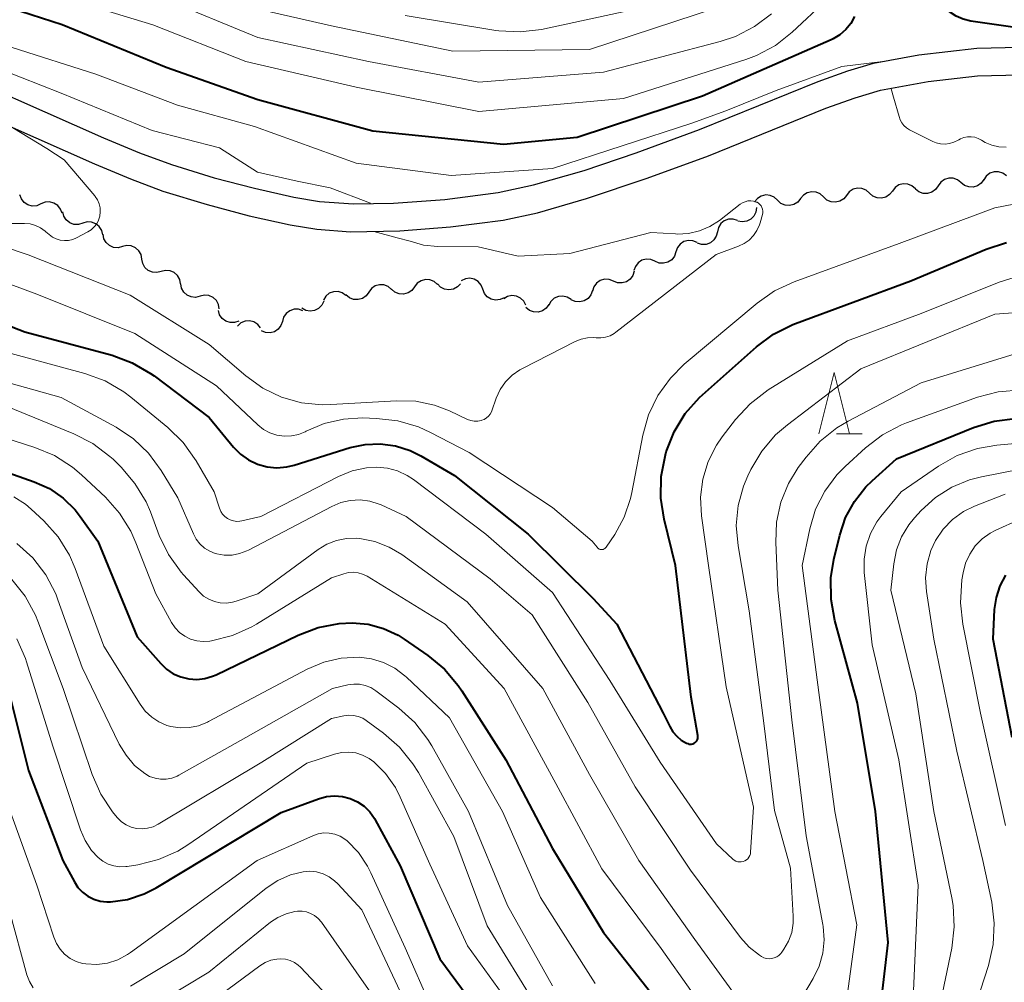
# Model space of a CAD drawing. Units: metres. Extents: x -72002 to -70000, y 28500 to 30000.
# Drawn here: x -70732 to -70652, y 29071 to 29149 of the extents above; entities that cross this region are included whole.
import ezdxf

# ---------------------------------------------------------------- set-up
doc = ezdxf.new("R2010")
doc.units = ezdxf.units.M
for name, color, linetype, lineweight in [('210100_道路縁(街区線)', 7, 'Continuous', 30), ('510200_細流', 7, 'Continuous', 30), ('633200_針葉樹林', 7, 'Continuous', 13), ('710100_等高線(計曲線)', 7, 'Continuous', 40), ('710200_等高線(主曲線)', 7, 'Continuous', 13)]:
    doc.layers.add(name, color=color, linetype=linetype, lineweight=lineweight)

msp = doc.modelspace()

# ---------------------------------------------------------------- linework, layer by layer
at = {"layer": '210100_道路縁(街区線)', "linetype": 'Continuous', "lineweight": 30, "flags": 128}
for points in [[(-70766.11, 29151.6), (-70756.38, 29149.21), (-70750.79, 29147.61), (-70745.96, 29146.09), (-70740.89, 29144.14), (-70726.3, 29137.68), (-70723.36, 29136.46), (-70720.74, 29135.48), (-70717.13, 29134.37), (-70713.71, 29133.47), (-70710.36, 29132.73), (-70708.2, 29132.37), (-70705.46, 29132.17), (-70701.45, 29132.24), (-70697.32, 29132.56)], [(-70750.56, 29149.9), (-70745.2, 29148.21), (-70740.15, 29146.26), (-70725.57, 29139.81), (-70722.64, 29138.6), (-70720.03, 29137.63), (-70716.56, 29136.56), (-70713.27, 29135.7), (-70710.06, 29134.98), (-70707.98, 29134.63), (-70705.2, 29134.44), (-70701.96, 29134.49)], [(-70701.96, 29134.49), (-70697.78, 29134.79), (-70693.44, 29135.35), (-70690.56, 29135.97), (-70686.43, 29137.16), (-70682.2, 29138.59), (-70677.05, 29140.48), (-70667.38, 29144.38), (-70664.97, 29145.25), (-70662.87, 29145.88), (-70659.18, 29146.56), (-70654.48, 29147.11), (-70651, 29147.19)], [(-70697.32, 29132.56), (-70693.04, 29133.11), (-70690.24, 29133.71), (-70686.24, 29134.86), (-70681.3, 29136.52), (-70676.31, 29138.35), (-70666.76, 29142.21), (-70664.37, 29143.07), (-70662.3, 29143.69), (-70658.44, 29144.38), (-70654.41, 29144.84), (-70650.96, 29144.93)]]:
    msp.add_lwpolyline(points, dxfattribs=at)
at = {"layer": '510200_細流', "linetype": 'Continuous', "lineweight": 30, "flags": 128}
for points in [[(-70655.758, 29136.164), (-70656.044, 29136.394), (-70656.389, 29136.519), (-70656.755, 29136.528), (-70657.107, 29136.418), (-70657.403, 29136.203), (-70657.614, 29135.902)], [(-70652.049, 29136.715), (-70652.342, 29136.936), (-70652.691, 29137.05), (-70653.058, 29137.047), (-70653.405, 29136.925), (-70653.695, 29136.7), (-70653.896, 29136.393)], [(-70659.473, 29135.653), (-70659.748, 29135.897), (-70660.086, 29136.038), (-70660.452, 29136.064), (-70660.808, 29135.97), (-70661.115, 29135.768), (-70661.339, 29135.478)], [(-70657.614, 29135.902), (-70657.826, 29135.602), (-70658.122, 29135.386), (-70658.473, 29135.276), (-70658.84, 29135.285), (-70659.185, 29135.41), (-70659.471, 29135.64)], [(-70653.901, 29136.426), (-70654.112, 29136.126), (-70654.409, 29135.91), (-70654.76, 29135.8), (-70655.127, 29135.809), (-70655.472, 29135.934), (-70655.758, 29136.164)], [(-70730.657, 29134.423), (-70730.994, 29134.279), (-70731.36, 29134.251), (-70731.717, 29134.343), (-70732.024, 29134.543), (-70732.251, 29134.831), (-70732.373, 29135.177)], [(-70670.684, 29134.727), (-70670.953, 29134.976), (-70671.289, 29135.125), (-70671.654, 29135.159), (-70672.012, 29135.073), (-70672.323, 29134.878), (-70672.554, 29134.593)], [(-70666.943, 29134.994), (-70667.213, 29135.243), (-70667.548, 29135.392), (-70667.913, 29135.426), (-70668.271, 29135.34), (-70668.582, 29135.146), (-70668.813, 29134.86)], [(-70665.073, 29135.128), (-70665.304, 29134.842), (-70665.615, 29134.648), (-70665.973, 29134.562), (-70666.338, 29134.596), (-70666.674, 29134.745), (-70666.943, 29134.994)], [(-70663.206, 29135.302), (-70663.481, 29135.546), (-70663.82, 29135.687), (-70664.186, 29135.713), (-70664.542, 29135.619), (-70664.848, 29135.417), (-70665.073, 29135.127)], [(-70661.339, 29135.478), (-70661.564, 29135.188), (-70661.871, 29134.986), (-70662.226, 29134.892), (-70662.592, 29134.918), (-70662.931, 29135.059), (-70663.206, 29135.302)], [(-70728.94, 29133.669), (-70729.062, 29134.015), (-70729.29, 29134.303), (-70729.597, 29134.503), (-70729.953, 29134.594), (-70730.319, 29134.567), (-70730.657, 29134.423)], [(-70672.409, 29134.136), (-70672.455, 29133.771), (-70672.615, 29133.441), (-70672.874, 29133.179), (-70673.202, 29133.015), (-70673.565, 29132.963), (-70673.925, 29133.032)], [(-70668.813, 29134.86), (-70669.045, 29134.575), (-70669.356, 29134.381), (-70669.713, 29134.295), (-70670.079, 29134.329), (-70670.414, 29134.477), (-70670.684, 29134.727)], [(-70727.253, 29132.857), (-70727.604, 29132.75), (-70727.971, 29132.763), (-70728.315, 29132.893), (-70728.598, 29133.126), (-70728.793, 29133.437), (-70728.876, 29133.795)], [(-70725.629, 29131.919), (-70725.712, 29132.277), (-70725.907, 29132.588), (-70726.19, 29132.821), (-70726.535, 29132.951), (-70726.901, 29132.964), (-70727.253, 29132.857)], [(-70673.963, 29133.09), (-70674.314, 29133.199), (-70674.68, 29133.188), (-70675.025, 29133.061), (-70675.31, 29132.829), (-70675.507, 29132.519), (-70675.592, 29132.162)], [(-70724.023, 29130.953), (-70724.379, 29130.862), (-70724.744, 29130.892), (-70725.082, 29131.036), (-70725.355, 29131.282), (-70725.536, 29131.601), (-70725.603, 29131.962)], [(-70675.592, 29132.162), (-70675.677, 29131.805), (-70675.873, 29131.495), (-70676.159, 29131.263), (-70676.503, 29131.136), (-70676.87, 29131.125), (-70677.221, 29131.233)], [(-70722.443, 29129.943), (-70722.51, 29130.304), (-70722.69, 29130.624), (-70722.963, 29130.869), (-70723.301, 29131.014), (-70723.667, 29131.044), (-70724.023, 29130.953)], [(-70677.248, 29131.287), (-70677.586, 29131.43), (-70677.952, 29131.455), (-70678.307, 29131.363), (-70678.614, 29131.161), (-70678.841, 29130.872), (-70678.961, 29130.525)], [(-70678.961, 29130.525), (-70679.082, 29130.178), (-70679.308, 29129.889), (-70679.615, 29129.687), (-70679.97, 29129.595), (-70680.336, 29129.621), (-70680.675, 29129.764)], [(-70720.863, 29128.934), (-70721.218, 29128.843), (-70721.584, 29128.873), (-70721.922, 29129.018), (-70722.195, 29129.263), (-70722.375, 29129.582), (-70722.443, 29129.943)], [(-70680.675, 29129.764), (-70681.013, 29129.906), (-70681.379, 29129.932), (-70681.734, 29129.84), (-70682.041, 29129.638), (-70682.267, 29129.349), (-70682.388, 29129.002)], [(-70719.282, 29127.925), (-70719.35, 29128.286), (-70719.53, 29128.605), (-70719.803, 29128.85), (-70720.141, 29128.995), (-70720.507, 29129.025), (-70720.863, 29128.934)], [(-70682.367, 29128.956), (-70682.478, 29128.606), (-70682.696, 29128.311), (-70682.997, 29128.101), (-70683.35, 29127.999), (-70683.716, 29128.014), (-70684.058, 29128.147)], [(-70717.705, 29126.911), (-70718.062, 29126.824), (-70718.427, 29126.858), (-70718.764, 29127.006), (-70719.034, 29127.254), (-70719.211, 29127.576), (-70719.274, 29127.937)], [(-70702.107, 29127.466), (-70702.387, 29127.703), (-70702.729, 29127.836), (-70703.096, 29127.854), (-70703.449, 29127.752), (-70703.751, 29127.544), (-70703.969, 29127.248)], [(-70698.379, 29127.871), (-70698.656, 29128.112), (-70698.995, 29128.251), (-70699.361, 29128.275), (-70699.716, 29128.179), (-70700.022, 29127.975), (-70700.245, 29127.684)], [(-70696.507, 29127.938), (-70696.756, 29127.669), (-70697.079, 29127.495), (-70697.442, 29127.432), (-70697.804, 29127.49), (-70698.129, 29127.66), (-70698.382, 29127.926)], [(-70694.696, 29127.488), (-70694.831, 29127.83), (-70695.068, 29128.109), (-70695.383, 29128.298), (-70695.742, 29128.376), (-70696.107, 29128.336), (-70696.439, 29128.179)], [(-70684.058, 29128.147), (-70684.4, 29128.281), (-70684.767, 29128.296), (-70685.119, 29128.194), (-70685.421, 29127.983), (-70685.639, 29127.688), (-70685.75, 29127.338)], [(-70716.136, 29125.885), (-70716.199, 29126.247), (-70716.376, 29126.568), (-70716.646, 29126.816), (-70716.983, 29126.965), (-70717.348, 29126.998), (-70717.705, 29126.911)], [(-70705.823, 29126.976), (-70706.121, 29127.19), (-70706.473, 29127.296), (-70706.84, 29127.284), (-70707.184, 29127.154), (-70707.468, 29126.922), (-70707.662, 29126.611)], [(-70703.969, 29127.248), (-70704.187, 29126.953), (-70704.489, 29126.744), (-70704.843, 29126.643), (-70705.209, 29126.66), (-70705.551, 29126.793), (-70705.832, 29127.03)], [(-70700.245, 29127.684), (-70700.468, 29127.392), (-70700.773, 29127.188), (-70701.128, 29127.092), (-70701.494, 29127.116), (-70701.834, 29127.255), (-70702.11, 29127.496)], [(-70692.953, 29126.798), (-70693.285, 29126.641), (-70693.649, 29126.6), (-70694.009, 29126.678), (-70694.323, 29126.867), (-70694.561, 29127.147), (-70694.696, 29127.488)], [(-70691.182, 29126.189), (-70691.351, 29126.515), (-70691.616, 29126.769), (-70691.948, 29126.925), (-70692.313, 29126.966), (-70692.672, 29126.888), (-70692.986, 29126.698)], [(-70687.496, 29126.654), (-70687.807, 29126.85), (-70688.164, 29126.934), (-70688.529, 29126.901), (-70688.865, 29126.751), (-70689.135, 29126.502), (-70689.31, 29126.18)], [(-70685.766, 29127.373), (-70685.891, 29127.028), (-70686.121, 29126.742), (-70686.431, 29126.544), (-70686.787, 29126.457), (-70687.153, 29126.487), (-70687.489, 29126.635)], [(-70707.637, 29126.513), (-70707.795, 29126.182), (-70708.053, 29125.92), (-70708.381, 29125.753), (-70708.744, 29125.701), (-70709.105, 29125.768), (-70709.425, 29125.947)], [(-70689.321, 29126.239), (-70689.536, 29125.941), (-70689.835, 29125.728), (-70690.187, 29125.622), (-70690.554, 29125.635), (-70690.897, 29125.764), (-70691.181, 29125.997)], [(-70714.544, 29124.897), (-70714.889, 29124.773), (-70715.256, 29124.768), (-70715.607, 29124.88), (-70715.902, 29125.098), (-70716.112, 29125.399), (-70716.213, 29125.752)], [(-70709.335, 29125.73), (-70709.681, 29125.853), (-70710.048, 29125.856), (-70710.397, 29125.743), (-70710.692, 29125.523), (-70710.9, 29125.221), (-70711, 29124.868)], [(-70712.777, 29124.335), (-70713.004, 29124.624), (-70713.312, 29124.823), (-70713.668, 29124.913), (-70714.035, 29124.885), (-70714.372, 29124.741), (-70714.645, 29124.495)], [(-70711.003, 29124.875), (-70711.122, 29124.528), (-70711.346, 29124.238), (-70711.652, 29124.034), (-70712.007, 29123.939), (-70712.373, 29123.963), (-70712.712, 29124.104)]]:
    msp.add_lwpolyline(points, dxfattribs=at)
at = {"layer": '633200_針葉樹林', "linetype": 'Continuous', "lineweight": 13}
msp.add_line((-70665.882, 29115.72), (-70663.798, 29115.72), dxfattribs=at)
at = {"layer": '633200_針葉樹林', "linetype": 'Continuous', "lineweight": 13, "flags": 128}
msp.add_lwpolyline([(-70667.34, 29115.72), (-70666.09, 29120.72), (-70664.84, 29115.72)], dxfattribs=at)
at = {"layer": '710100_等高線(計曲線)', "linetype": 'Continuous', "lineweight": 40, "flags": 128}
for points, elevation in [([(-70603.16, 29143.97), (-70608.65, 29144.37), (-70621.8, 29145.43), (-70633.67, 29146.33), (-70637, 29147.17), (-70647.72, 29148.28), (-70654.96, 29149.31), (-70655.57, 29149.45), (-70656.16, 29149.7), (-70656.69, 29150.05), (-70657.15, 29150.48), (-70657.53, 29150.99), (-70657.8, 29151.5), (-70658.59, 29153.41)], 100), ([(-70664.42, 29149.68), (-70664.73, 29149.12), (-70665.13, 29148.62), (-70665.61, 29148.19), (-70666.16, 29147.86), (-70666.32, 29147.79), (-70676.81, 29143.19), (-70687, 29139.83), (-70693, 29139.26), (-70703.65, 29140.35), (-70713, 29142.9), (-70720.47, 29145.53), (-70728.94, 29149), (-70736.53, 29151.47)], 100), ([(-70677.19, 29090.94), (-70677.17, 29091.05), (-70677.18, 29091.15), (-70677.18, 29091.17), (-70677.71, 29094.29), (-70678.99, 29105), (-70679.93, 29108.77), (-70680.2, 29110.49), (-70680.17, 29112.24), (-70679.81, 29114.02), (-70679.75, 29114.26), (-70679.11, 29115.88), (-70678.2, 29117.37), (-70677.05, 29118.67), (-70676.8, 29118.9), (-70672.41, 29122.8), (-70671.01, 29123.84), (-70669.45, 29124.62), (-70669.23, 29124.71), (-70659.83, 29128.17), (-70653.71, 29130.76), (-70652.05, 29131.3)], 100), ([(-70739.65, 29127), (-70731.97, 29124.03), (-70724.87, 29122.11), (-70723.24, 29121.51), (-70721.73, 29120.64), (-70721.45, 29120.44), (-70716.96, 29117.04), (-70714.98, 29114.64), (-70714.41, 29114.07), (-70713.76, 29113.6), (-70713.03, 29113.26), (-70712.25, 29113.04), (-70711.45, 29112.96), (-70710.64, 29113.03), (-70710.03, 29113.18), (-70705.49, 29114.6), (-70704.27, 29114.86), (-70703.03, 29114.91), (-70701.79, 29114.75), (-70700.61, 29114.37), (-70699.73, 29113.93), (-70697, 29112.32), (-70691, 29107.56), (-70685.69, 29102.31), (-70683.78, 29100.22), (-70679.99, 29093), (-70679.46, 29091.9), (-70679.22, 29091.48), (-70678.9, 29091.11), (-70678.53, 29090.8), (-70678.11, 29090.56), (-70678, 29090.51), (-70677.9, 29090.48), (-70677.8, 29090.47), (-70677.69, 29090.48), (-70677.59, 29090.5), (-70677.49, 29090.54), (-70677.4, 29090.6), (-70677.33, 29090.67), (-70677.26, 29090.75), (-70677.22, 29090.84), (-70677.19, 29090.94)], 100), ([(-70663, 29063.22), (-70661.68, 29074.32), (-70662.73, 29085), (-70664.19, 29093.81), (-70666.02, 29100.53), (-70666.33, 29102.25), (-70666.34, 29103.99), (-70666.1, 29105.49), (-70665.62, 29107.48), (-70665.15, 29108.9), (-70664.43, 29110.22), (-70663.5, 29111.4), (-70663, 29111.89), (-70661, 29113.68), (-70654.74, 29116.24), (-70653.07, 29116.76), (-70651.34, 29116.98)], 110), ([(-70736.37, 29113.63), (-70731.2, 29111.82), (-70729.97, 29111.26), (-70728.85, 29110.49), (-70727.88, 29109.54), (-70727.46, 29109), (-70726.03, 29107)], 110), ([(-70726.03, 29107), (-70722.81, 29099.19), (-70720.9, 29097.03), (-70720.43, 29096.57), (-70719.88, 29096.2), (-70719.27, 29095.94), (-70718.63, 29095.78), (-70717.97, 29095.74), (-70717.31, 29095.81), (-70716.68, 29096), (-70716.4, 29096.12), (-70709.72, 29099.35), (-70708.1, 29099.97), (-70706.38, 29100.3), (-70705.32, 29100.35), (-70704.02, 29100.23), (-70702.76, 29099.89), (-70701.58, 29099.33), (-70701.09, 29099.02), (-70699.15, 29097.68), (-70697.81, 29096.56), (-70696.68, 29095.24), (-70696.39, 29094.81), (-70692.82, 29089.18), (-70689, 29081.98), (-70684.86, 29075.14), (-70680.02, 29069)], 110), ([(-70651.6, 29091), (-70653.14, 29099), (-70653.02, 29101.42), (-70652.88, 29102.4), (-70652.57, 29103.35), (-70652.1, 29104.22)], 120), ([(-70733.84, 29097), (-70731.68, 29088.32), (-70728.87, 29081), (-70727.93, 29079.26), (-70727.64, 29078.81), (-70727.27, 29078.42), (-70726.84, 29078.09), (-70726.35, 29077.85), (-70725.84, 29077.7), (-70725.3, 29077.63), (-70725.03, 29077.64), (-70725, 29077.64), (-70723.6, 29077.84), (-70722.25, 29078.29), (-70721.28, 29078.78), (-70711.1, 29084.9), (-70708.05, 29086.03), (-70707.42, 29086.21), (-70706.77, 29086.27), (-70706.12, 29086.21), (-70705.48, 29086.05), (-70704.89, 29085.78), (-70704.35, 29085.41), (-70703.88, 29084.95), (-70703.5, 29084.41)], 120), ([(-70703.5, 29084.41), (-70703.45, 29084.31), (-70701.42, 29080.58), (-70698.18, 29073), (-70693.43, 29066.57)], 120)]:
    msp.add_lwpolyline(points, dxfattribs=dict(at, elevation=elevation))
at = {"layer": '710200_等高線(主曲線)', "linetype": 'Continuous', "lineweight": 13, "flags": 128}
for points, elevation in [([(-70703.84, 29134.48), (-70707.12, 29135.75), (-70709.79, 29136.28), (-70713.03, 29137), (-70716.13, 29139), (-70721.6, 29140.4), (-70729, 29143.45), (-70737.31, 29146.69), (-70745, 29150.86), (-70751.83, 29154.17), (-70759, 29157.26), (-70767.97, 29160.03), (-70777, 29161.45), (-70785, 29163.41), (-70794.06, 29165.94), (-70796.25, 29166.91), (-70797.77, 29167.76), (-70799.13, 29168.86), (-70799.64, 29169.39), (-70800.22, 29170.17), (-70800.66, 29171.04)], 96), ([(-70666.71, 29151), (-70669.49, 29148.4), (-70670.87, 29147.32), (-70672.41, 29146.5), (-70673.28, 29146.18), (-70683.23, 29143), (-70695, 29141.94), (-70705, 29143.93), (-70713.97, 29146.03), (-70721.55, 29149), (-70730.31, 29151.69)], 102), ([(-70671.18, 29149.91), (-70672.57, 29148.86), (-70674.12, 29148.06), (-70675.37, 29147.64), (-70684.86, 29145.14), (-70695, 29144.35), (-70703.99, 29146.01), (-70713, 29147.97), (-70720.8, 29151.2)], 104), ([(-70697.27, 29136.73), (-70705, 29137.74), (-70713.26, 29140.74), (-70719.53, 29142.47), (-70726.2, 29145), (-70733, 29147.15), (-70739.58, 29150.42)], 98), ([(-70675.58, 29150.42), (-70686, 29147), (-70697.13, 29146.87), (-70707, 29148.93), (-70715.22, 29150.78)], 106), ([(-70681, 29150.54), (-70689.91, 29148.63), (-70691.64, 29148.42), (-70693.38, 29148.51), (-70693.63, 29148.55), (-70701, 29149.76)], 108), ([(-70662.13, 29146.02), (-70665.45, 29145.62), (-70670.8, 29143.66), (-70674.9, 29142.01), (-70677.67, 29141), (-70689, 29137.32), (-70697.27, 29136.73)], 98), ([(-70652.09, 29139.04), (-70652.68, 29139.07), (-70653.25, 29139.2), (-70653.8, 29139.44), (-70654.09, 29139.61), (-70654.35, 29139.76), (-70654.63, 29139.85), (-70654.93, 29139.9), (-70655.22, 29139.89), (-70655.52, 29139.84), (-70655.79, 29139.73), (-70655.93, 29139.65), (-70656, 29139.61), (-70656.33, 29139.45), (-70656.68, 29139.34), (-70657.05, 29139.3), (-70657.42, 29139.33), (-70657.78, 29139.41), (-70658.05, 29139.52), (-70659.94, 29140.47), (-70660.18, 29140.62), (-70660.4, 29140.81), (-70660.57, 29141.03), (-70660.71, 29141.28), (-70660.8, 29141.55), (-70661.24, 29143.12), (-70661.43, 29143.79)], 98), ([(-70733, 29132.84), (-70732, 29132.84), (-70731.54, 29132.8), (-70731.1, 29132.68), (-70730.69, 29132.49), (-70730.31, 29132.22), (-70730.25, 29132.17), (-70729.98, 29131.93), (-70729.71, 29131.73), (-70729.41, 29131.58), (-70729.08, 29131.48), (-70728.74, 29131.44), (-70728.4, 29131.46), (-70728.07, 29131.54), (-70727.77, 29131.66), (-70726.85, 29132.15), (-70726.57, 29132.33), (-70726.32, 29132.56), (-70726.12, 29132.82), (-70725.97, 29133.12), (-70725.87, 29133.44), (-70725.83, 29133.78), (-70725.84, 29134.11), (-70725.92, 29134.44), (-70726.05, 29134.75), (-70726.23, 29135.03), (-70726.28, 29135.09), (-70728.76, 29138.03), (-70730.19, 29138.93), (-70732.94, 29140.61)], 94), ([(-70710.86, 29115.53), (-70710.27, 29115.55), (-70709.7, 29115.67), (-70709.15, 29115.89), (-70709.07, 29115.93), (-70707.59, 29116.56), (-70706.02, 29116.92), (-70704.49, 29117.01), (-70703.34, 29116.98), (-70701.6, 29116.79), (-70699.93, 29116.3), (-70698.93, 29115.84), (-70695.8, 29114.2), (-70689, 29109.72), (-70685.77, 29107), (-70685.38, 29106.49), (-70685.33, 29106.43), (-70685.27, 29106.38), (-70685.2, 29106.34), (-70685.12, 29106.32), (-70685.05, 29106.3), (-70684.97, 29106.31), (-70684.89, 29106.32), (-70684.81, 29106.35), (-70684.75, 29106.39), (-70684.69, 29106.45), (-70684.64, 29106.5), (-70683.95, 29107.53), (-70683.18, 29108.94), (-70682.66, 29110.46), (-70682.55, 29110.94), (-70681.67, 29115.6), (-70681.19, 29117.27), (-70680.43, 29118.84), (-70679.41, 29120.26), (-70678.28, 29121.38), (-70672.36, 29126.36), (-70670.93, 29127.36), (-70669.33, 29128.1), (-70660.79, 29131.21), (-70653, 29134.11), (-70650.61, 29134.58)], 98), ([(-70684, 29123.88), (-70683.86, 29123.98), (-70675.68, 29130.32), (-70673.87, 29130.99), (-70673.42, 29131.2), (-70673.01, 29131.49), (-70672.66, 29131.85), (-70672.37, 29132.26), (-70672.16, 29132.72), (-70672.11, 29132.89), (-70671.92, 29133.56), (-70671.89, 29133.7), (-70671.89, 29133.85), (-70671.91, 29134), (-70671.96, 29134.14), (-70672.03, 29134.27), (-70672.12, 29134.38), (-70672.24, 29134.48), (-70672.36, 29134.56), (-70672.42, 29134.58), (-70672.64, 29134.65), (-70672.87, 29134.68), (-70673.1, 29134.67), (-70673.33, 29134.61), (-70673.55, 29134.52), (-70673.74, 29134.4), (-70675.42, 29133.09), (-70676.19, 29132.59), (-70677.05, 29132.23), (-70677.95, 29132.03), (-70678.87, 29131.98), (-70679, 29131.99), (-70681, 29132.11), (-70687.61, 29130.39), (-70691.81, 29130.19), (-70695.07, 29130.93), (-70698.35, 29130.97), (-70699.5, 29131.08), (-70700.6, 29131.39), (-70701.65, 29131.68), (-70703.57, 29132.19)], 96), ([(-70739.76, 29133), (-70731.71, 29130.29), (-70723.39, 29127), (-70716.96, 29123), (-70713.98, 29120.44), (-70712.6, 29119.45), (-70711.08, 29118.71), (-70709.45, 29118.25), (-70707.76, 29118.08), (-70707.07, 29118.1), (-70701.71, 29118.41), (-70700.15, 29118.37), (-70698.61, 29118.05), (-70697.41, 29117.59), (-70695.92, 29116.9), (-70695.66, 29116.81), (-70695.38, 29116.76), (-70695.09, 29116.76), (-70694.81, 29116.81), (-70694.77, 29116.82), (-70694.57, 29116.9), (-70694.38, 29117.01), (-70694.22, 29117.16), (-70694.09, 29117.33), (-70693.99, 29117.52), (-70693.96, 29117.58), (-70693.59, 29118.63), (-70693.27, 29119.33), (-70692.83, 29119.95), (-70692.3, 29120.49), (-70691.68, 29120.93), (-70691.45, 29121.05), (-70687.17, 29123.23), (-70686.68, 29123.42), (-70686.17, 29123.53), (-70685.65, 29123.55), (-70685.47, 29123.53), (-70685.08, 29123.52), (-70684.7, 29123.58), (-70684.33, 29123.7), (-70684, 29123.88)], 96), ([(-70739.69, 29130.31), (-70731, 29127.09), (-70723, 29123.88), (-70716.37, 29119.63), (-70712.99, 29116.45), (-70712.53, 29116.08), (-70712.01, 29115.8), (-70711.45, 29115.62), (-70710.86, 29115.53)], 98), ([(-70700.34, 29112), (-70694.45, 29107.55), (-70689, 29102.81), (-70684.34, 29095.66), (-70680.26, 29089), (-70675.65, 29082.35), (-70674.32, 29081.11), (-70674.21, 29081.02), (-70674.08, 29080.95), (-70673.93, 29080.9), (-70673.79, 29080.88), (-70673.64, 29080.89), (-70673.49, 29080.92), (-70673.35, 29080.97), (-70673.22, 29081.05), (-70673.11, 29081.15), (-70673.02, 29081.27), (-70672.95, 29081.4), (-70672.9, 29081.54), (-70672.88, 29081.68), (-70672.65, 29085.35), (-70674.87, 29095.13), (-70676.32, 29105), (-70676.88, 29109.06), (-70676.96, 29110.56), (-70676.77, 29112.04), (-70676.33, 29113.47), (-70675.65, 29114.81), (-70675.19, 29115.47), (-70674.11, 29116.88), (-70672.93, 29118.16), (-70671.45, 29119.29), (-70665, 29123.28), (-70659, 29125.5), (-70652.66, 29128.07), (-70651, 29128.58)], 102), ([(-70670.96, 29073.07), (-70670.76, 29073.15), (-70670.58, 29073.27), (-70670.43, 29073.42), (-70670.34, 29073.54), (-70670.17, 29073.79), (-70669.79, 29074.44), (-70669.54, 29075.15), (-70669.42, 29075.89), (-70669.41, 29076.47), (-70669.63, 29080.37), (-70670.93, 29085.07), (-70671.81, 29092.19), (-70673, 29101.31), (-70673.91, 29106.61), (-70674.05, 29108.25), (-70673.9, 29109.88), (-70673.47, 29111.47), (-70673.12, 29112.29), (-70672.87, 29112.82), (-70671.98, 29114.32), (-70670.85, 29115.64), (-70669.89, 29116.46), (-70663.91, 29121), (-70653, 29125.47), (-70648.2, 29125.8)], 104), ([(-70735, 29122.78), (-70727.07, 29120.63), (-70725.43, 29120.03), (-70723.92, 29119.15), (-70723.34, 29118.71), (-70720.32, 29116.23), (-70719.08, 29115.01), (-70718.01, 29113.51), (-70716.56, 29111), (-70716.12, 29109.66), (-70716.02, 29109.41), (-70715.87, 29109.18), (-70715.69, 29108.99), (-70715.48, 29108.83), (-70715.24, 29108.71), (-70714.99, 29108.63), (-70714.72, 29108.59), (-70714.46, 29108.61), (-70714.31, 29108.63), (-70712.75, 29109), (-70706.43, 29112.25), (-70705.32, 29112.7), (-70704.16, 29112.95), (-70703.31, 29113), (-70702.45, 29112.93), (-70701.63, 29112.7), (-70700.85, 29112.34), (-70700.34, 29112)], 102), ([(-70669, 29069.33), (-70667.78, 29071.39), (-70667.3, 29072.39), (-70667, 29073.45), (-70666.89, 29074.54), (-70666.97, 29075.64), (-70667, 29075.8), (-70668.36, 29083), (-70669.54, 29092.46), (-70670.66, 29103), (-70670.84, 29106.88), (-70670.77, 29108.54), (-70670.42, 29110.16), (-70669.79, 29111.69), (-70669, 29112.97), (-70668.37, 29113.82), (-70667.22, 29115.13), (-70665.86, 29116.22), (-70664.95, 29116.76), (-70659, 29119.86), (-70651, 29122.35)], 106), ([(-70737.08, 29120.92), (-70729, 29118.69), (-70724.53, 29116.26), (-70723.12, 29115.32), (-70721.89, 29114.15), (-70720.86, 29112.75), (-70719.5, 29110.5), (-70718.25, 29107.58), (-70718.01, 29107.15), (-70717.71, 29106.76), (-70717.34, 29106.43), (-70716.92, 29106.17), (-70716.46, 29105.98), (-70716.35, 29105.95), (-70715.73, 29105.85), (-70715.1, 29105.86), (-70714.48, 29105.97), (-70713.89, 29106.19), (-70713.77, 29106.25), (-70706.98, 29109.82), (-70706.25, 29110.13), (-70705.47, 29110.3), (-70704.68, 29110.34), (-70703.89, 29110.24), (-70703.13, 29110), (-70702.97, 29109.93), (-70700.93, 29109), (-70694.09, 29103.91), (-70690.67, 29101), (-70686.13, 29093.87), (-70682.28, 29087), (-70677.79, 29080.21), (-70673.7, 29074.73), (-70673, 29073.94), (-70672.17, 29073.29), (-70672, 29073.18), (-70671.81, 29073.09), (-70671.6, 29073.03), (-70671.38, 29073), (-70671.17, 29073.02), (-70670.96, 29073.07)], 104), ([(-70668.41, 29059.49), (-70668.17, 29059.76), (-70667.98, 29060.07), (-70667.93, 29060.15), (-70665.71, 29065), (-70664.23, 29075.77), (-70666.04, 29085), (-70667.33, 29094.67), (-70668.69, 29105), (-70668.07, 29108), (-70667.6, 29109.58), (-70666.85, 29111.06), (-70665.87, 29112.39), (-70665.19, 29113.07), (-70663.54, 29114.59), (-70662.15, 29115.65), (-70660.61, 29116.45), (-70660.18, 29116.62), (-70654.41, 29118.71), (-70652.72, 29119.15), (-70650.81, 29119.3)], 108), ([(-70733.86, 29118.14), (-70727.98, 29115.73), (-70726.43, 29114.94), (-70725.04, 29113.88), (-70724.79, 29113.65), (-70724.13, 29113.01), (-70723, 29111.69), (-70722.1, 29110.19), (-70721.75, 29109.38), (-70721.02, 29107.46), (-70720.27, 29105.89), (-70719.25, 29104.47), (-70719.04, 29104.24), (-70717.77, 29102.86), (-70717.41, 29102.52), (-70716.99, 29102.26), (-70716.54, 29102.07)], 106), ([(-70737, 29116.47), (-70731.16, 29114.62), (-70729.55, 29113.95), (-70728.08, 29113.01), (-70727.35, 29112.38), (-70725.41, 29110.57), (-70724.25, 29109.27), (-70723.33, 29107.79), (-70722.92, 29106.86), (-70721.31, 29102.69), (-70720.03, 29100.37), (-70719.73, 29099.93), (-70719.37, 29099.55), (-70718.94, 29099.25), (-70718.47, 29099.01), (-70717.96, 29098.87), (-70717.44, 29098.81), (-70716.9, 29098.85), (-70716.76, 29098.88), (-70715.07, 29099.3), (-70713.48, 29100.02), (-70713.12, 29100.23), (-70707, 29103.99), (-70706, 29104.34), (-70705.62, 29104.43), (-70705.23, 29104.46), (-70704.84, 29104.42), (-70704.47, 29104.31), (-70704.1, 29104.13), (-70697.76, 29100.24), (-70692.96, 29095), (-70688.73, 29087.27), (-70685, 29080.33), (-70680.17, 29073.83), (-70675.33, 29067)], 108), ([(-70659.61, 29070.39), (-70659.25, 29079), (-70660.82, 29089.18), (-70663, 29098.54), (-70663.63, 29104.43), (-70663.65, 29105.51), (-70663.48, 29106.58), (-70663.13, 29107.6), (-70662.61, 29108.55), (-70662.27, 29109), (-70660.64, 29111), (-70657.58, 29113.1), (-70656.06, 29113.95), (-70654.42, 29114.53), (-70652.85, 29114.8), (-70646.62, 29115.38)], 112), ([(-70658.19, 29065.81), (-70656.51, 29073.87), (-70656.3, 29075.61), (-70656.4, 29077.35), (-70656.51, 29077.96), (-70657.98, 29085), (-70659.43, 29094.57), (-70661.46, 29103), (-70661.23, 29105.15), (-70661.01, 29106.27), (-70660.6, 29107.34), (-70660, 29108.32), (-70659.54, 29108.89), (-70659, 29109.47), (-70657.84, 29110.53), (-70656.51, 29111.38), (-70655.06, 29111.98), (-70654.1, 29112.22), (-70646.23, 29113.77)], 114), ([(-70732.85, 29110.59), (-70731.91, 29109.99), (-70731.46, 29109.6), (-70730.42, 29108.63), (-70729.25, 29107.33), (-70728.33, 29105.85), (-70727.86, 29104.77), (-70725.55, 29098.45), (-70722.58, 29093.71), (-70722.16, 29093.14), (-70721.64, 29092.66), (-70721.05, 29092.28), (-70720.4, 29092), (-70720.09, 29091.91), (-70719.33, 29091.8), (-70718.57, 29091.82), (-70717.82, 29091.97), (-70717.11, 29092.25), (-70717.01, 29092.3), (-70708.98, 29096.57), (-70707.63, 29097.14), (-70706.21, 29097.47), (-70704.76, 29097.55), (-70703.74, 29097.42), (-70702.76, 29097.12), (-70701.84, 29096.66)], 112), ([(-70653.26, 29077.61), (-70653.98, 29081), (-70656.09, 29089.91), (-70657.97, 29099), (-70658.57, 29102.88), (-70658.65, 29104.01), (-70658.52, 29105.14), (-70658.2, 29106.24), (-70657.82, 29107.04), (-70657.21, 29107.95), (-70656.45, 29108.74), (-70655.56, 29109.39), (-70654.66, 29109.83), (-70652.17, 29110.82)], 116), ([(-70652.14, 29083.86), (-70654.17, 29093), (-70655.62, 29100.23), (-70655.81, 29101.96), (-70655.68, 29103.83), (-70655.58, 29104.42), (-70655.38, 29105.2), (-70655.04, 29105.93), (-70654.59, 29106.6), (-70654.03, 29107.17), (-70653.37, 29107.64), (-70652.97, 29107.85), (-70650.94, 29108.79)], 118), ([(-70716.54, 29102.07), (-70716.06, 29101.96), (-70715.56, 29101.94), (-70715.07, 29102.01), (-70714.76, 29102.1), (-70713, 29102.71), (-70708.1, 29106.3), (-70707.38, 29106.74), (-70706.6, 29107.05), (-70705.77, 29107.21), (-70704.93, 29107.23), (-70704.7, 29107.21), (-70703.47, 29106.96), (-70702.31, 29106.51), (-70701.29, 29105.9), (-70695.95, 29102.05), (-70689.8, 29095), (-70685.99, 29088.01), (-70681.97, 29081), (-70677.42, 29074.58), (-70674.06, 29069.94)], 106), ([(-70732.61, 29106.8), (-70731.32, 29105.62), (-70730.26, 29104.24), (-70729.45, 29102.69), (-70729.27, 29102.22), (-70727.3, 29096.7), (-70724.29, 29090.48), (-70723.73, 29089.56), (-70723.03, 29088.74), (-70722.21, 29088.07), (-70721.81, 29087.85), (-70721.37, 29087.7), (-70720.92, 29087.62), (-70720.45, 29087.63), (-70720, 29087.71), (-70719.57, 29087.87), (-70719.42, 29087.95), (-70713.99, 29091), (-70706.91, 29095), (-70705.66, 29095.29), (-70705.19, 29095.36)], 114), ([(-70733.03, 29103.86), (-70731.94, 29102.5)], 116), ([(-70731.94, 29102.5), (-70731.1, 29100.97), (-70730.9, 29100.47), (-70728.84, 29095), (-70726.49, 29088), (-70725.79, 29086.4), (-70724.83, 29084.95), (-70724.58, 29084.65), (-70724.43, 29084.48), (-70724.11, 29084.16), (-70723.73, 29083.91), (-70723.32, 29083.72), (-70722.87, 29083.61), (-70722.42, 29083.58), (-70721.97, 29083.62), (-70721.53, 29083.75), (-70721.12, 29083.95), (-70712.67, 29089), (-70707, 29092.56), (-70706, 29092.78), (-70705.61, 29092.83), (-70705.21, 29092.81), (-70704.83, 29092.73), (-70704.46, 29092.58), (-70704.17, 29092.4), (-70702.78, 29091.37), (-70701.46, 29090.23), (-70700.37, 29088.87), (-70699.93, 29088.15), (-70697.05, 29082.95), (-70694.32, 29075.68), (-70690.22, 29069)], 116), ([(-70732.61, 29099.04), (-70731.91, 29097.44), (-70731.83, 29097.18), (-70729.7, 29090.3), (-70727.43, 29083.49), (-70727.06, 29082.62), (-70726.53, 29081.82), (-70726, 29081.24), (-70725.62, 29080.94), (-70725.19, 29080.71), (-70724.72, 29080.56), (-70724.24, 29080.48)], 118), ([(-70701.84, 29096.66), (-70701.02, 29096.04), (-70700.9, 29095.93), (-70697.39, 29092.61), (-70693.08, 29085), (-70690, 29078), (-70685.55, 29071)], 112), ([(-70705.19, 29095.36), (-70704.72, 29095.35), (-70704.25, 29095.25), (-70703.81, 29095.07), (-70703.39, 29094.81), (-70701.52, 29093.4), (-70700.23, 29092.23), (-70699.16, 29090.85), (-70698.84, 29090.32), (-70695.86, 29085), (-70692.67, 29077.33), (-70689, 29070.8)], 114), ([(-70724.24, 29080.48), (-70723.75, 29080.5), (-70723.64, 29080.51), (-70722.78, 29080.65), (-70721.1, 29081.07), (-70719.52, 29081.77), (-70718.71, 29082.27), (-70709, 29088.93), (-70706.77, 29089.66), (-70706.19, 29089.79), (-70705.61, 29089.82), (-70705.03, 29089.75), (-70704.47, 29089.58), (-70703.94, 29089.31), (-70703.57, 29089.04), (-70702.6, 29088.08), (-70701.8, 29086.95), (-70701.4, 29086.15), (-70699, 29080.69), (-70695.93, 29074.07), (-70691, 29067.21)], 118), ([(-70733.64, 29086.36), (-70730.98, 29079), (-70729.61, 29074.75), (-70729.4, 29074.25), (-70729.1, 29073.78), (-70728.73, 29073.38), (-70728.29, 29073.04), (-70727.8, 29072.79), (-70727.27, 29072.62), (-70727, 29072.58), (-70726.12, 29072.54), (-70725.24, 29072.66), (-70724.4, 29072.93), (-70723.61, 29073.34), (-70723.37, 29073.51), (-70713.06, 29081), (-70708.52, 29083.02), (-70708.09, 29083.17), (-70707.64, 29083.24), (-70707.18, 29083.23), (-70706.73, 29083.15), (-70706.31, 29082.98), (-70705.92, 29082.75), (-70705.74, 29082.61), (-70704.81, 29081.65), (-70704.06, 29080.54), (-70703.79, 29080), (-70701, 29073.89), (-70698.85, 29069)], 122), ([(-70723.36, 29070.77), (-70719, 29073.41), (-70712.33, 29078.74), (-70711.38, 29079.37), (-70710.34, 29079.83), (-70709.32, 29080.08), (-70708.77, 29080.12), (-70708.22, 29080.07), (-70707.69, 29079.92), (-70707.2, 29079.68), (-70706.75, 29079.36), (-70706.49, 29079.11), (-70704.54, 29077), (-70700.79, 29069)], 124), ([(-70656.4, 29063.6), (-70653.53, 29072.46), (-70653.14, 29074.16), (-70653.06, 29075.9), (-70653.26, 29077.61)], 116), ([(-70733.2, 29076.8), (-70731.8, 29071.71), (-70731.6, 29071.16), (-70731.3, 29070.65)], 124), ([(-70722.94, 29068.34), (-70717, 29071.91), (-70711.96, 29075.97), (-70711.36, 29076.37), (-70710.69, 29076.67), (-70709.98, 29076.84), (-70709.77, 29076.87), (-70709.4, 29076.88), (-70709.04, 29076.82), (-70708.7, 29076.7), (-70708.38, 29076.52), (-70708.09, 29076.29), (-70707.83, 29075.99), (-70703, 29069.07)], 126), ([(-70720.86, 29066.48), (-70712.84, 29072.43), (-70712.41, 29072.7), (-70711.95, 29072.88), (-70711.46, 29072.98), (-70711.13, 29073), (-70710.75, 29072.97), (-70710.37, 29072.87), (-70710.02, 29072.7), (-70709.71, 29072.48), (-70709.53, 29072.31), (-70704.74, 29067.26)], 128)]:
    msp.add_lwpolyline(points, dxfattribs=dict(at, elevation=elevation))

doc.saveas('drawing.dxf')
